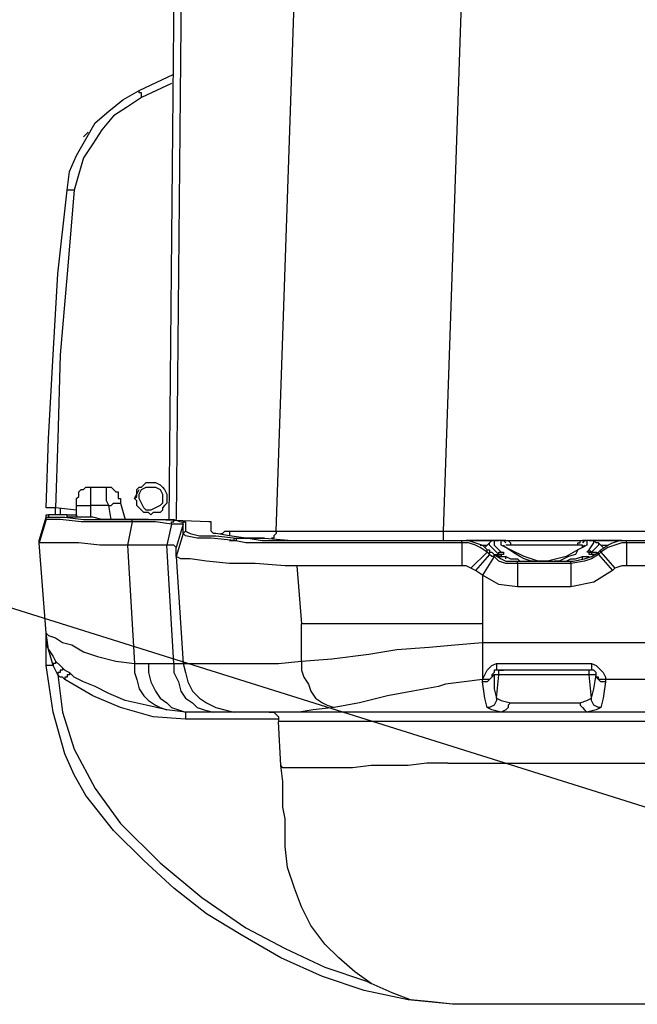
# Model space of a CAD drawing. Units: millimetres. Extents: x 0 to 3426, y 0 to 2606.
# Drawn here: x 1534 to 1628, y 1165 to 1315 of the extents above; entities that cross this region are included whole.
import ezdxf

# ---------------------------------------------------------------- set-up
doc = ezdxf.new("R2010")
doc.units = ezdxf.units.MM
doc.header["$LTSCALE"] = 8.5
doc.layers.add('AM_5', color=3, linetype='Continuous', lineweight=25)

# ---------------------------------------------------------------- blocks, each defined once
blk = doc.blocks.new('*S38')
at = {"layer": 'AM_5', "color": 3}
blk.add_line((1502.82, 1234.9), (1643, 1190.86), dxfattribs=at)

msp = doc.modelspace()

# ---------------------------------------------------------------- linework, layer by layer
at = {"lineweight": 25}
for points in [[(1573.438, 1237.027), (1581.2, 1464.569)], [(1606.601, 1464.569), (1598.839, 1237.027)], [(1557.212, 1238.791), (1558.27, 1351.68)], [(1559.327, 1351.68), (1558.27, 1238.791)], [(1552.627, 1304.055), (1557.918, 1306.525)], [(1557.563, 1305.112), (1552.978, 1302.997)], [(1541.688, 1288.886), (1542.043, 1291.708), (1543.101, 1294.178), (1544.51, 1296.646), (1545.922, 1299.116), (1548.038, 1300.88), (1550.156, 1302.644), (1552.627, 1304.055)], [(1552.978, 1302.997), (1550.863, 1301.585), (1548.744, 1300.174), (1546.98, 1298.057), (1545.571, 1295.942), (1544.158, 1293.825), (1543.452, 1291.354), (1542.746, 1288.886)], [(1552.978, 1302.997), (1552.978, 1303.349), (1552.978, 1303.702), (1552.627, 1303.702), (1552.627, 1304.055)], [(1544.158, 1296.999), (1544.51, 1297.352), (1544.865, 1297.706)], [(1538.867, 1251.138), (1539.573, 1263.839), (1540.279, 1276.186), (1541.688, 1288.886)], [(1542.746, 1288.886), (1541.688, 1276.186), (1540.631, 1263.839), (1540.279, 1251.138)], [(1542.746, 1288.886), (1542.746, 1288.886), (1542.395, 1288.886), (1542.043, 1288.886), (1541.688, 1288.886)], [(1538.515, 1240.555), (1538.867, 1251.138)], [(1540.279, 1251.138), (1539.924, 1240.555)], [(1543.101, 1241.966), (1543.452, 1242.319), (1543.452, 1242.672), (1543.452, 1243.025), (1543.807, 1243.376), (1544.158, 1243.376), (1544.51, 1243.729), (1544.865, 1243.729), (1545.216, 1243.729)], [(1545.216, 1243.729), (1547.686, 1243.729)], [(1545.216, 1243.729), (1545.216, 1243.729), (1545.216, 1243.376), (1545.216, 1243.025), (1545.216, 1242.672), (1545.216, 1241.966), (1545.216, 1241.612), (1545.216, 1240.908)], [(1547.686, 1243.729), (1548.038, 1243.729), (1548.393, 1243.729), (1548.744, 1243.376), (1549.099, 1243.025), (1549.45, 1243.025), (1549.45, 1242.672), (1549.45, 1242.319)], [(1548.038, 1240.908), (1547.686, 1241.612), (1547.686, 1241.966), (1547.686, 1242.672), (1547.686, 1243.025), (1547.686, 1243.376), (1547.686, 1243.729)], [(1554.39, 1244.436), (1554.742, 1244.436), (1555.093, 1244.436), (1555.799, 1244.083), (1556.154, 1243.729), (1556.506, 1243.376), (1556.857, 1242.672), (1556.857, 1242.319), (1556.857, 1241.966), (1556.857, 1241.612), (1556.857, 1241.261), (1556.506, 1240.908), (1556.154, 1240.555), (1556.154, 1240.202), (1555.799, 1239.849), (1555.093, 1239.849), (1554.742, 1239.849), (1554.39, 1239.497), (1554.036, 1239.849), (1553.684, 1239.849), (1553.329, 1239.849), (1552.978, 1240.202), (1552.627, 1240.555), (1552.272, 1240.908), (1552.272, 1241.261), (1552.272, 1241.612), (1551.92, 1241.966), (1552.272, 1242.319), (1552.272, 1242.672), (1552.272, 1243.376), (1552.627, 1243.729), (1552.978, 1243.729), (1553.329, 1244.083), (1553.684, 1244.436), (1554.036, 1244.436), (1554.39, 1244.436)], [(1551.92, 1241.966), (1552.272, 1242.672), (1552.627, 1243.376)], [(1552.272, 1243.025), (1552.272, 1243.025)], [(1552.627, 1242.672), (1552.978, 1243.376), (1553.684, 1243.729), (1554.39, 1243.729), (1555.093, 1243.729), (1555.799, 1243.376), (1556.154, 1242.672), (1556.154, 1241.966), (1556.154, 1241.261), (1555.799, 1240.908), (1555.093, 1240.555), (1554.39, 1240.202), (1553.684, 1240.202), (1553.329, 1240.555), (1552.978, 1241.261), (1552.627, 1241.966), (1552.627, 1242.672)], [(1552.627, 1243.729), (1552.627, 1243.729)], [(1552.627, 1243.376), (1552.627, 1243.376)], [(1552.978, 1243.729), (1552.978, 1243.729)], [(1553.329, 1244.083), (1553.329, 1244.083)], [(1553.684, 1244.436), (1553.684, 1244.436)], [(1543.101, 1240.908), (1543.101, 1240.908), (1543.101, 1241.261), (1543.101, 1241.612), (1543.101, 1241.966)], [(1549.45, 1242.319), (1549.45, 1242.319), (1549.45, 1241.966), (1549.802, 1241.966), (1549.802, 1241.612), (1549.802, 1241.261)], [(1551.92, 1242.319), (1551.92, 1242.319)], [(1551.92, 1241.966), (1551.92, 1241.966)], [(1552.272, 1242.672), (1552.272, 1242.672)], [(1539.924, 1240.555), (1539.573, 1240.555), (1539.218, 1240.555), (1538.867, 1240.555), (1538.515, 1240.555)], [(1543.101, 1240.202), (1539.924, 1240.555)], [(1539.924, 1239.497), (1539.924, 1240.555)], [(1540.631, 1240.555), (1540.631, 1239.497)], [(1543.101, 1239.144), (1543.101, 1240.908)], [(1543.101, 1240.908), (1543.101, 1240.908), (1543.452, 1240.908), (1543.807, 1240.908), (1544.158, 1240.908), (1544.51, 1240.908), (1544.865, 1240.908), (1545.216, 1240.908)], [(1545.216, 1240.908), (1545.216, 1239.144)], [(1548.038, 1240.908), (1545.216, 1240.908)], [(1548.038, 1240.908), (1548.393, 1240.908), (1548.744, 1241.261), (1549.099, 1241.261), (1549.45, 1241.261), (1549.802, 1241.261)], [(1548.393, 1238.791), (1548.038, 1240.908)], [(1549.802, 1241.261), (1550.508, 1238.791)], [(1537.454, 1235.616), (1538.515, 1239.144)], [(1538.515, 1239.144), (1537.454, 1235.616)], [(1538.515, 1238.791), (1537.454, 1235.263)], [(1538.515, 1239.144), (1538.515, 1239.144), (1538.515, 1239.497), (1538.867, 1239.497)], [(1538.515, 1238.791), (1538.515, 1238.791), (1538.515, 1239.144)], [(1538.515, 1238.791), (1538.515, 1239.144), (1538.867, 1239.144)], [(1551.565, 1238.438), (1551.565, 1238.438), (1547.335, 1238.438), (1543.807, 1238.438), (1540.631, 1238.791), (1538.867, 1238.791), (1538.515, 1238.791)], [(1541.688, 1239.497), (1538.867, 1239.497)], [(1538.867, 1239.497), (1538.867, 1239.497), (1538.867, 1239.144)], [(1538.867, 1239.144), (1539.573, 1239.144), (1541.337, 1239.144), (1544.158, 1238.791), (1547.686, 1238.791), (1551.92, 1238.791)], [(1541.688, 1239.497), (1541.688, 1239.497), (1542.043, 1239.497), (1542.395, 1239.497), (1542.746, 1239.497), (1543.101, 1239.497)], [(1541.688, 1239.144), (1541.688, 1239.497)], [(1554.036, 1238.791), (1549.099, 1238.791), (1546.98, 1238.791), (1545.571, 1239.144), (1543.807, 1239.144), (1542.746, 1239.144), (1542.043, 1239.144), (1541.688, 1239.144)], [(1543.101, 1239.497), (1543.101, 1239.144)], [(1543.101, 1239.497), (1543.101, 1239.497)], [(1551.565, 1238.438), (1551.565, 1238.438), (1551.565, 1238.791), (1551.92, 1238.791)], [(1551.92, 1238.791), (1554.39, 1238.791), (1556.154, 1238.791), (1557.918, 1238.791)], [(1563.21, 1238.438), (1554.036, 1238.791)], [(1557.563, 1238.085), (1557.563, 1238.438), (1557.918, 1238.438), (1557.918, 1238.791)], [(1557.918, 1238.791), (1558.976, 1238.438), (1559.682, 1238.438)], [(1551.565, 1238.438), (1550.863, 1234.91)], [(1557.563, 1238.085), (1555.093, 1238.438), (1554.036, 1238.438), (1551.565, 1238.438)], [(1557.563, 1238.085), (1556.857, 1234.91)], [(1559.327, 1238.085), (1559.327, 1238.085), (1558.621, 1238.085), (1557.563, 1238.085)], [(1559.327, 1238.085), (1558.27, 1234.557)], [(1559.327, 1238.085), (1559.327, 1238.438), (1559.682, 1238.438)], [(1559.327, 1236.674), (1559.327, 1237.38), (1559.327, 1237.733), (1559.327, 1238.085)], [(1559.327, 1236.674), (1559.327, 1236.674), (1559.682, 1237.027)], [(1559.682, 1238.438), (1559.682, 1238.438), (1559.682, 1238.085), (1559.682, 1237.733), (1559.682, 1237.027)], [(1559.682, 1237.027), (1560.385, 1236.674), (1561.797, 1236.321), (1564.268, 1236.321), (1567.44, 1235.969)], [(1563.561, 1238.438), (1563.561, 1238.438), (1563.21, 1238.438)], [(1563.561, 1237.027), (1563.561, 1238.438)], [(1571.674, 1235.969), (1568.853, 1235.969), (1566.383, 1236.321), (1564.268, 1236.674), (1563.913, 1236.674), (1563.561, 1237.027)], [(1564.974, 1236.674), (1565.325, 1236.674), (1565.677, 1237.027), (1566.383, 1237.027)], [(1566.383, 1237.027), (1573.438, 1237.027)], [(1566.383, 1237.027), (1566.383, 1236.674), (1566.383, 1236.321)], [(1573.438, 1237.027), (1573.438, 1236.674), (1573.087, 1236.321), (1573.087, 1235.969), (1572.732, 1235.969)], [(1573.438, 1237.027), (1573.438, 1237.027), (1574.145, 1237.027), (1574.851, 1237.027), (1576.26, 1237.027), (1577.672, 1237.027), (1579.788, 1237.027), (1581.906, 1237.027), (1584.377, 1237.027), (1586.843, 1237.027), (1589.668, 1237.027), (1592.49, 1237.027), (1595.663, 1237.027), (1598.839, 1237.027)], [(1598.839, 1237.027), (1638.702, 1237.027)], [(1598.839, 1237.027), (1598.839, 1236.674), (1598.839, 1236.321), (1598.839, 1235.969), (1598.839, 1235.616)], [(1537.454, 1235.263), (1537.454, 1235.616)], [(1537.454, 1235.616), (1537.454, 1235.616)], [(1559.327, 1236.674), (1558.27, 1233.146)], [(1567.089, 1235.616), (1567.089, 1235.616), (1563.561, 1235.969), (1561.446, 1235.969), (1559.682, 1236.321), (1559.327, 1236.674)], [(1566.383, 1235.616), (1566.738, 1235.616), (1567.089, 1235.616)], [(1567.089, 1235.616), (1567.089, 1235.616), (1567.089, 1235.969), (1567.44, 1235.969)], [(1567.089, 1235.616), (1567.089, 1235.616), (1567.44, 1235.616), (1567.44, 1235.969)], [(1575.908, 1235.263), (1575.908, 1235.263), (1573.438, 1235.263), (1570.968, 1235.263), (1568.853, 1235.263), (1567.089, 1235.616)], [(1567.089, 1235.616), (1567.089, 1235.616)], [(1567.44, 1235.969), (1567.44, 1235.969)], [(1567.44, 1235.969), (1571.674, 1235.969)], [(1567.44, 1235.969), (1569.204, 1235.969), (1571.323, 1235.616), (1573.793, 1235.616), (1575.908, 1235.616)], [(1571.674, 1235.969), (1575.908, 1235.616), (1580.494, 1235.616)], [(1576.26, 1235.616), (1576.615, 1235.616), (1576.966, 1235.616), (1577.321, 1235.616), (1577.672, 1235.616)], [(1577.672, 1235.616), (1580.143, 1235.616), (1582.964, 1235.616), (1585.786, 1235.616), (1588.607, 1235.616), (1591.783, 1235.616), (1594.96, 1235.616), (1598.133, 1235.616), (1601.661, 1235.616)], [(1601.661, 1235.616), (1602.718, 1235.616), (1603.779, 1235.263), (1604.837, 1234.91), (1605.543, 1234.206)], [(1601.661, 1235.263), (1601.661, 1235.616)], [(1601.661, 1235.616), (1607.307, 1235.616)], [(1606.601, 1235.616), (1602.367, 1235.616)], [(1606.952, 1235.616), (1606.601, 1235.616), (1606.246, 1235.616), (1605.895, 1235.263)], [(1607.307, 1235.616), (1606.601, 1235.616), (1606.601, 1234.91), (1607.307, 1234.206), (1607.658, 1233.852)], [(1608.365, 1235.616), (1607.307, 1235.616)], [(1607.307, 1235.616), (1607.307, 1235.616)], [(1607.658, 1235.263), (1607.658, 1235.263), (1607.658, 1235.616), (1608.365, 1235.616)], [(1608.365, 1235.263), (1608.01, 1235.616), (1607.658, 1235.616)], [(1608.365, 1235.616), (1609.422, 1235.616), (1610.835, 1235.616), (1612.599, 1235.616), (1614.363, 1235.616), (1616.127, 1235.616), (1617.536, 1235.616), (1618.948, 1235.616), (1620.006, 1235.616)], [(1608.365, 1235.616), (1608.716, 1235.616), (1609.071, 1235.263), (1609.071, 1234.91)], [(1619.299, 1234.91), (1619.299, 1235.263), (1619.654, 1235.263), (1619.654, 1235.616), (1620.006, 1235.616)], [(1621.063, 1235.616), (1620.006, 1235.616)], [(1620.006, 1235.616), (1620.712, 1235.616), (1620.712, 1235.263)], [(1620.712, 1235.616), (1620.712, 1235.616), (1620.357, 1235.616), (1620.006, 1235.263)], [(1621.063, 1235.616), (1626.71, 1235.616)], [(1621.063, 1234.206), (1621.063, 1234.206), (1621.77, 1235.263), (1621.77, 1235.616), (1621.418, 1235.616)], [(1621.418, 1235.616), (1621.063, 1235.616)], [(1622.476, 1235.263), (1622.121, 1235.263), (1621.77, 1235.616), (1621.418, 1235.616)], [(1626.004, 1235.616), (1621.77, 1235.616)], [(1622.827, 1234.206), (1623.885, 1234.91), (1624.591, 1235.263), (1625.649, 1235.616), (1626.71, 1235.616)], [(1626.71, 1235.616), (1648.579, 1235.616)], [(1626.71, 1235.263), (1626.71, 1235.616)], [(1538.515, 1221.505), (1537.454, 1235.263)], [(1550.863, 1234.91), (1546.629, 1234.91), (1543.452, 1235.263), (1540.982, 1235.263), (1538.867, 1235.263), (1537.809, 1235.263), (1537.454, 1235.263)], [(1550.863, 1234.91), (1551.92, 1216.918)], [(1556.857, 1234.91), (1550.863, 1234.91)], [(1557.918, 1216.918), (1556.857, 1234.91)], [(1558.27, 1234.557), (1557.918, 1234.91), (1556.857, 1234.91)], [(1558.27, 1233.146), (1558.27, 1234.557)], [(1577.321, 1235.263), (1577.321, 1235.263), (1576.966, 1235.263), (1576.615, 1235.263), (1576.26, 1235.263), (1575.908, 1235.263)], [(1601.661, 1235.263), (1598.133, 1235.263), (1594.96, 1235.263), (1591.432, 1235.263), (1588.607, 1235.263), (1585.434, 1235.263), (1582.613, 1235.263), (1579.788, 1235.263), (1577.321, 1235.263)], [(1605.543, 1233.852), (1605.543, 1233.852), (1604.482, 1234.557), (1603.779, 1234.91), (1602.718, 1235.263), (1601.661, 1235.263)], [(1601.661, 1235.263), (1601.661, 1231.735)], [(1604.482, 1234.91), (1605.543, 1234.91)], [(1605.895, 1235.263), (1605.543, 1234.91), (1605.188, 1234.557)], [(1605.543, 1234.206), (1605.895, 1234.206), (1605.895, 1233.852), (1606.246, 1233.852)], [(1605.543, 1233.852), (1605.543, 1233.852), (1605.543, 1234.206)], [(1607.307, 1233.499), (1606.952, 1233.852), (1605.895, 1234.91), (1605.895, 1235.263)], [(1612.599, 1232.442), (1612.244, 1232.442), (1611.186, 1232.793), (1610.48, 1233.146), (1609.422, 1233.852), (1608.365, 1234.557), (1607.658, 1234.91), (1607.658, 1235.263)], [(1620.357, 1234.91), (1620.006, 1234.557), (1619.299, 1234.206), (1617.536, 1233.146), (1616.127, 1232.793), (1614.714, 1232.442), (1614.008, 1232.442), (1613.302, 1232.442), (1612.244, 1232.793), (1611.186, 1233.146), (1609.071, 1234.206), (1608.365, 1234.557), (1608.01, 1234.91)], [(1609.071, 1234.91), (1608.365, 1234.91)], [(1619.299, 1234.91), (1618.593, 1234.91), (1617.184, 1234.91), (1615.772, 1234.91), (1614.363, 1234.91), (1612.599, 1234.91), (1611.186, 1234.91), (1610.129, 1234.91), (1609.071, 1234.91)], [(1620.712, 1235.263), (1620.712, 1234.91), (1620.006, 1234.557), (1619.299, 1234.206), (1618.948, 1233.499), (1617.89, 1233.146), (1617.184, 1232.793), (1616.478, 1232.442), (1615.772, 1232.442)], [(1620.006, 1234.557), (1620.006, 1234.91), (1619.299, 1234.91)], [(1622.121, 1233.499), (1621.418, 1233.499), (1621.063, 1233.499), (1621.063, 1233.852), (1620.712, 1233.852), (1621.063, 1234.206)], [(1621.063, 1234.206), (1621.063, 1234.206), (1621.418, 1233.852)], [(1622.476, 1235.263), (1622.476, 1235.263), (1622.476, 1234.91), (1621.77, 1234.206), (1621.418, 1233.852)], [(1623.182, 1234.557), (1622.827, 1234.91), (1622.476, 1235.263)], [(1622.476, 1233.852), (1622.827, 1234.206)], [(1626.71, 1235.263), (1626.71, 1235.263), (1626.004, 1235.263), (1624.946, 1234.91), (1623.885, 1234.557), (1622.827, 1233.852)], [(1622.827, 1234.91), (1623.885, 1234.91)], [(1622.827, 1233.852), (1622.827, 1233.852), (1622.827, 1234.206)], [(1648.579, 1235.263), (1626.71, 1235.263)], [(1626.71, 1235.263), (1626.71, 1231.735)], [(1566.383, 1232.089), (1562.855, 1232.442), (1560.385, 1232.793), (1558.976, 1232.793), (1558.27, 1233.146)], [(1558.27, 1233.146), (1559.327, 1216.918)], [(1605.543, 1233.852), (1603.073, 1231.382)], [(1605.895, 1233.499), (1603.779, 1231.029)], [(1606.601, 1233.146), (1604.837, 1230.325)], [(1605.895, 1233.499), (1605.895, 1233.499), (1605.543, 1233.852)], [(1605.895, 1233.499), (1605.895, 1233.852), (1606.246, 1233.852)], [(1606.601, 1233.146), (1606.601, 1233.146), (1606.246, 1233.146), (1605.895, 1233.499)], [(1606.246, 1233.852), (1606.246, 1233.852), (1606.601, 1233.499)], [(1606.601, 1233.499), (1606.601, 1233.499), (1607.307, 1233.499)], [(1606.601, 1233.499), (1607.658, 1232.793), (1608.365, 1232.442), (1609.422, 1232.442), (1610.129, 1232.442)], [(1606.601, 1233.146), (1606.601, 1233.146), (1606.601, 1233.499)], [(1610.129, 1232.089), (1610.129, 1232.089), (1609.422, 1232.089), (1608.365, 1232.089), (1607.307, 1232.442), (1606.601, 1233.146)], [(1607.658, 1233.852), (1608.01, 1233.852), (1608.01, 1233.499), (1607.658, 1233.499), (1607.658, 1233.146), (1606.952, 1233.146)], [(1607.307, 1233.499), (1607.307, 1233.499), (1606.952, 1233.146)], [(1607.307, 1233.499), (1607.307, 1233.499), (1607.307, 1233.852), (1607.658, 1233.852)], [(1607.307, 1233.499), (1607.307, 1233.499)], [(1607.307, 1233.146), (1608.365, 1233.146)], [(1608.365, 1232.793), (1608.365, 1232.793), (1608.365, 1233.146)], [(1608.365, 1233.146), (1609.071, 1232.793), (1609.422, 1232.793), (1610.129, 1232.793)], [(1610.129, 1232.793), (1610.48, 1232.442), (1610.835, 1232.442)], [(1617.536, 1232.442), (1618.242, 1232.793)], [(1618.242, 1232.442), (1618.593, 1232.442), (1620.357, 1232.793), (1621.418, 1233.146), (1622.476, 1233.852)], [(1622.476, 1233.499), (1622.476, 1233.499), (1621.418, 1232.793), (1620.357, 1232.442), (1618.242, 1232.089)], [(1618.242, 1232.793), (1618.948, 1232.793), (1620.006, 1233.146)], [(1620.006, 1232.793), (1620.006, 1232.793), (1620.006, 1233.146)], [(1620.006, 1233.146), (1621.063, 1233.146)], [(1621.418, 1233.852), (1622.121, 1233.852), (1622.476, 1233.499)], [(1622.121, 1233.499), (1621.77, 1233.499), (1621.418, 1233.499)], [(1622.121, 1233.499), (1622.121, 1233.499)], [(1622.476, 1233.499), (1622.476, 1233.852)], [(1622.827, 1233.852), (1622.476, 1233.499)], [(1622.476, 1233.499), (1624.591, 1231.029)], [(1622.827, 1233.852), (1624.946, 1231.382)], [(1574.851, 1231.735), (1570.265, 1232.089), (1566.383, 1232.089)], [(1576.615, 1231.735), (1576.615, 1231.735), (1576.26, 1231.735), (1575.908, 1231.735), (1575.557, 1231.735), (1575.202, 1231.735), (1574.851, 1231.735)], [(1601.661, 1231.735), (1598.133, 1231.735), (1594.605, 1231.735), (1591.432, 1231.735), (1587.904, 1231.735), (1585.079, 1231.735), (1581.906, 1231.735), (1579.436, 1231.735), (1576.615, 1231.735)], [(1576.615, 1231.735), (1577.321, 1222.916)], [(1603.073, 1231.382), (1602.367, 1231.735), (1601.661, 1231.735)], [(1603.779, 1231.029), (1603.073, 1231.382)], [(1604.837, 1230.325), (1603.779, 1231.029)], [(1610.129, 1232.442), (1618.242, 1232.442)], [(1610.129, 1232.089), (1610.129, 1232.089), (1610.129, 1232.442)], [(1618.242, 1232.089), (1610.129, 1232.089)], [(1610.129, 1232.089), (1610.129, 1228.561)], [(1618.242, 1232.089), (1618.242, 1232.089), (1618.242, 1232.442)], [(1618.242, 1232.089), (1618.242, 1228.561)], [(1624.591, 1231.029), (1621.77, 1229.265), (1618.242, 1228.561)], [(1624.946, 1231.382), (1624.591, 1231.029)], [(1626.71, 1231.735), (1626.004, 1231.735), (1624.946, 1231.382)], [(1648.579, 1231.735), (1626.71, 1231.735)], [(1610.129, 1228.561), (1607.307, 1228.914), (1604.837, 1230.325)], [(1604.837, 1230.325), (1604.837, 1222.916)], [(1618.242, 1228.561), (1610.129, 1228.561)], [(1604.837, 1222.916), (1599.897, 1222.916), (1594.96, 1222.916), (1590.02, 1222.916), (1585.786, 1222.916), (1581.552, 1222.916), (1577.672, 1222.916), (1577.321, 1222.916)], [(1577.321, 1217.271), (1577.321, 1220.446), (1577.321, 1222.916)], [(1604.837, 1222.916), (1604.837, 1220.446), (1604.837, 1220.094)], [(1538.515, 1216.567), (1538.515, 1221.505)], [(1539.573, 1216.567), (1538.867, 1219.035), (1538.515, 1221.505)], [(1538.515, 1221.505), (1538.515, 1220.799), (1538.515, 1219.741), (1538.867, 1219.035), (1539.573, 1217.977), (1539.924, 1217.271), (1540.631, 1216.567), (1541.337, 1215.86), (1542.043, 1215.507)], [(1538.515, 1221.505), (1538.515, 1221.505), (1538.867, 1221.152), (1539.924, 1220.799), (1540.982, 1220.094), (1542.395, 1219.741), (1544.158, 1218.682), (1546.274, 1217.977), (1549.099, 1217.271), (1551.92, 1216.918)], [(1577.321, 1217.271), (1581.906, 1217.624), (1587.549, 1218.331), (1591.783, 1219.035), (1596.724, 1219.388)], [(1596.724, 1219.388), (1600.603, 1219.741), (1604.837, 1220.094)], [(1604.837, 1220.094), (1644.349, 1220.094)], [(1604.837, 1220.094), (1604.837, 1219.035), (1604.837, 1218.331), (1604.837, 1217.624), (1604.837, 1216.918), (1604.837, 1216.214), (1604.837, 1215.507), (1604.837, 1214.803), (1604.837, 1214.45)], [(1539.573, 1216.567), (1539.218, 1216.567), (1538.867, 1216.567), (1538.515, 1216.567)], [(1600.252, 1165.061), (1600.252, 1165.061), (1593.547, 1165.765), (1586.843, 1167.178), (1580.494, 1169.293), (1574.145, 1172.116), (1568.147, 1175.644), (1562.855, 1178.819), (1557.918, 1182.7), (1553.329, 1186.932), (1548.744, 1191.519), (1544.51, 1196.811), (1542.746, 1199.985), (1541.337, 1203.16), (1539.573, 1209.511), (1538.515, 1216.567)], [(1539.924, 1217.271), (1539.924, 1217.271), (1539.924, 1216.918), (1539.573, 1216.918), (1539.573, 1216.567)], [(1540.279, 1215.154), (1539.573, 1216.567)], [(1540.982, 1216.214), (1540.982, 1216.214), (1540.982, 1215.86), (1540.631, 1215.86), (1540.631, 1215.507), (1540.279, 1215.507), (1540.279, 1215.154)], [(1551.92, 1216.918), (1551.92, 1215.507), (1552.272, 1214.45), (1552.627, 1213.039), (1553.329, 1211.979), (1554.036, 1211.275), (1555.093, 1210.569), (1555.799, 1210.216), (1556.857, 1209.862)], [(1551.92, 1216.918), (1554.036, 1216.918)], [(1554.036, 1216.918), (1554.036, 1215.507), (1554.39, 1214.097), (1555.093, 1212.686), (1555.799, 1211.626), (1556.857, 1210.922), (1557.563, 1210.216), (1558.621, 1209.862), (1559.682, 1209.511)], [(1554.036, 1216.918), (1557.918, 1216.918)], [(1557.918, 1216.918), (1557.918, 1215.507), (1558.621, 1214.097), (1558.976, 1212.686), (1559.682, 1211.626), (1560.74, 1210.922), (1561.446, 1210.216), (1562.504, 1209.862), (1563.913, 1209.511)], [(1557.918, 1216.918), (1558.621, 1216.918), (1559.327, 1216.918)], [(1559.327, 1216.918), (1559.682, 1215.507), (1560.033, 1214.097), (1560.74, 1212.686), (1561.797, 1211.626), (1562.855, 1210.922), (1564.268, 1210.216), (1565.677, 1209.862), (1567.089, 1209.511)], [(1559.327, 1216.918), (1559.682, 1216.918), (1560.033, 1216.918), (1561.091, 1216.918), (1562.149, 1216.918), (1563.913, 1216.918), (1565.677, 1216.918), (1568.147, 1216.918), (1570.617, 1216.918)], [(1570.617, 1216.918), (1573.793, 1216.918), (1577.321, 1217.271)], [(1577.321, 1217.271), (1577.321, 1215.86), (1577.672, 1214.803), (1578.379, 1213.743), (1578.73, 1212.686), (1579.436, 1211.626), (1580.494, 1210.922), (1581.2, 1210.569), (1582.258, 1210.216)], [(1604.837, 1214.45), (1605.188, 1215.154), (1605.543, 1215.86), (1605.895, 1216.214), (1606.246, 1216.567), (1606.952, 1216.918)], [(1606.952, 1216.918), (1606.952, 1216.567), (1606.952, 1216.214), (1606.952, 1215.86)], [(1606.952, 1216.918), (1621.418, 1216.918)], [(1621.418, 1216.918), (1621.418, 1216.567), (1621.418, 1216.214), (1621.418, 1215.86)], [(1621.418, 1216.918), (1622.121, 1216.567), (1622.476, 1216.214), (1623.182, 1215.507), (1623.533, 1214.803), (1623.533, 1214.45)], [(1540.279, 1215.154), (1540.982, 1209.511), (1542.746, 1203.866), (1545.922, 1197.868), (1549.802, 1192.577), (1555.799, 1186.581), (1562.149, 1181.289), (1568.853, 1176.702), (1574.851, 1173.527), (1580.849, 1170.706), (1587.198, 1168.589), (1587.904, 1168.235)], [(1541.337, 1214.45), (1540.982, 1214.803), (1540.631, 1214.803), (1540.279, 1215.154)], [(1542.043, 1215.507), (1542.043, 1215.507), (1542.043, 1215.154), (1541.688, 1215.154), (1541.688, 1214.803), (1541.337, 1214.803), (1541.337, 1214.45)], [(1556.857, 1209.862), (1553.684, 1210.569), (1550.508, 1211.275), (1548.038, 1212.333), (1545.922, 1213.39), (1544.158, 1214.097), (1542.746, 1214.803), (1542.043, 1215.507)], [(1606.601, 1215.154), (1606.246, 1214.803), (1605.895, 1214.45), (1605.543, 1214.097), (1604.837, 1214.097)], [(1606.246, 1215.154), (1606.246, 1215.154), (1606.246, 1214.803), (1605.895, 1214.45), (1605.543, 1214.45), (1605.188, 1214.45), (1604.837, 1214.45)], [(1606.952, 1215.86), (1606.952, 1215.86), (1606.601, 1215.86), (1606.601, 1215.507), (1606.246, 1215.154)], [(1606.246, 1215.154), (1606.601, 1215.154)], [(1606.601, 1215.154), (1606.601, 1213.039), (1606.952, 1211.626)], [(1607.307, 1215.154), (1606.601, 1215.154)], [(1621.418, 1215.86), (1606.952, 1215.86)], [(1606.952, 1211.626), (1607.307, 1215.154)], [(1607.307, 1215.154), (1607.307, 1215.507), (1607.307, 1215.86), (1607.658, 1215.86), (1608.01, 1215.86)], [(1621.063, 1215.154), (1620.712, 1215.154), (1620.357, 1215.154), (1619.299, 1215.154), (1617.89, 1215.154), (1616.478, 1215.154), (1615.065, 1215.154), (1613.302, 1215.154), (1611.893, 1215.154), (1610.48, 1215.154), (1609.071, 1215.154), (1608.365, 1215.154), (1607.658, 1215.154), (1607.307, 1215.154)], [(1621.063, 1215.154), (1621.063, 1215.507), (1621.063, 1215.86), (1620.712, 1215.86), (1620.357, 1215.86)], [(1621.418, 1211.626), (1621.063, 1215.154)], [(1622.121, 1215.154), (1621.063, 1215.154)], [(1622.121, 1215.154), (1622.121, 1215.507), (1621.77, 1215.86), (1621.418, 1215.86)], [(1621.418, 1211.626), (1621.77, 1213.039), (1622.121, 1215.154)], [(1623.533, 1214.097), (1622.827, 1214.097), (1622.476, 1214.45), (1622.121, 1214.803), (1622.121, 1215.154)], [(1622.121, 1215.154), (1622.121, 1215.154)], [(1623.533, 1214.45), (1623.182, 1214.45), (1622.827, 1214.45), (1622.476, 1214.45), (1622.476, 1214.803), (1622.121, 1214.803), (1622.121, 1215.154)], [(1559.682, 1208.452), (1554.742, 1208.805), (1549.802, 1210.216), (1545.571, 1211.979), (1541.337, 1214.45)], [(1598.133, 1213.39), (1598.133, 1213.39), (1594.254, 1212.686), (1590.371, 1211.979), (1586.14, 1210.922), (1582.258, 1210.216)], [(1604.837, 1214.45), (1602.015, 1214.097), (1599.19, 1213.743), (1598.133, 1213.39)], [(1604.837, 1214.097), (1604.837, 1214.45)], [(1604.837, 1214.45), (1604.837, 1214.45)], [(1605.543, 1210.216), (1605.188, 1211.626), (1604.837, 1214.097)], [(1623.533, 1214.097), (1623.182, 1211.626), (1622.827, 1210.216)], [(1623.533, 1214.45), (1623.533, 1214.097)], [(1641.172, 1214.45), (1623.533, 1214.45)], [(1606.952, 1211.626), (1606.952, 1211.275), (1606.601, 1210.569), (1605.895, 1210.216), (1605.543, 1210.216)], [(1606.952, 1211.626), (1607.658, 1211.275), (1609.071, 1210.922)], [(1619.654, 1210.922), (1620.712, 1211.275), (1621.418, 1211.626)], [(1622.827, 1210.216), (1622.476, 1210.216), (1621.77, 1210.569), (1621.418, 1211.275), (1621.418, 1211.626)], [(1582.258, 1210.216), (1579.085, 1209.862), (1576.966, 1209.511)], [(1607.658, 1209.511), (1606.246, 1209.862), (1605.543, 1210.216)], [(1609.071, 1210.922), (1608.716, 1210.569), (1608.716, 1210.216), (1608.365, 1209.862), (1607.658, 1209.511)], [(1609.071, 1210.922), (1610.129, 1210.922), (1611.186, 1210.922), (1612.599, 1210.922), (1614.363, 1210.922), (1615.772, 1210.922), (1617.184, 1210.922), (1618.242, 1210.922), (1619.654, 1210.922)], [(1619.654, 1210.922), (1619.654, 1210.569), (1620.006, 1210.216), (1620.357, 1209.862), (1620.712, 1209.511)], [(1622.827, 1210.216), (1622.121, 1209.862), (1620.712, 1209.511)], [(1559.682, 1209.511), (1556.857, 1209.862)], [(1559.682, 1209.511), (1559.682, 1209.511), (1559.682, 1209.158), (1559.682, 1208.805), (1559.682, 1208.452)], [(1563.913, 1209.511), (1559.682, 1209.511)], [(1567.089, 1209.511), (1566.738, 1209.511), (1566.031, 1209.511), (1564.974, 1209.511), (1563.913, 1209.511)], [(1576.966, 1209.511), (1574.496, 1209.511), (1572.732, 1209.511), (1570.968, 1209.511), (1569.559, 1209.511), (1568.502, 1209.511), (1567.795, 1209.511), (1567.089, 1209.511)], [(1572.381, 1209.511), (1572.381, 1209.511), (1572.732, 1209.511), (1573.087, 1209.511), (1573.438, 1209.158), (1573.793, 1208.805), (1573.793, 1208.452), (1573.793, 1208.099)], [(1598.133, 1209.511), (1591.783, 1209.511), (1585.434, 1209.511), (1581.2, 1209.511), (1576.966, 1209.511)], [(1576.966, 1209.511), (1576.966, 1209.511)], [(1607.658, 1209.511), (1598.133, 1209.511)], [(1620.712, 1209.511), (1619.299, 1209.511), (1617.536, 1209.511), (1616.127, 1209.511), (1614.363, 1209.511), (1612.244, 1209.511), (1610.835, 1209.511), (1609.071, 1209.511), (1607.658, 1209.511)], [(1641.172, 1209.511), (1620.712, 1209.511)], [(1573.793, 1208.452), (1559.682, 1208.452)], [(1574.145, 1201.396), (1573.793, 1208.099)], [(1599.19, 1208.099), (1596.018, 1208.099), (1593.196, 1208.099), (1590.02, 1208.099), (1587.198, 1208.099), (1584.728, 1208.099), (1582.258, 1208.099), (1580.143, 1208.099), (1578.379, 1208.099), (1576.615, 1208.099), (1575.557, 1208.099), (1574.496, 1208.099), (1573.793, 1208.099)], [(1641.524, 1208.099), (1599.19, 1208.099)], [(1599.545, 1201.749), (1596.369, 1201.749), (1593.547, 1201.396), (1590.726, 1201.396), (1587.904, 1201.396), (1585.079, 1201.043), (1582.613, 1201.043), (1580.494, 1201.043), (1578.73, 1201.043), (1576.966, 1201.043), (1575.908, 1201.043), (1574.851, 1201.043), (1574.496, 1201.043), (1574.145, 1201.396)], [(1574.851, 1189.049), (1574.851, 1189.049), (1574.851, 1189.755), (1574.851, 1190.46), (1574.851, 1191.872), (1574.851, 1193.283), (1574.496, 1195.047), (1574.496, 1197.164), (1574.496, 1198.928), (1574.145, 1201.396)], [(1599.545, 1201.749), (1641.524, 1201.749)], [(1600.252, 1165.061), (1597.075, 1165.414), (1593.899, 1165.765), (1591.077, 1166.825), (1587.904, 1168.235), (1585.434, 1169.999), (1582.964, 1172.116), (1580.849, 1174.233), (1578.73, 1177.055), (1577.321, 1179.876), (1576.26, 1182.7), (1575.202, 1185.874), (1574.851, 1189.049)], [(1647.877, 1165.061), (1600.252, 1165.061)]]:
    msp.add_lwpolyline(points, dxfattribs=at)
for points, knots in [([(1607.307, 1233.499), (1607.307, 1233.499), (1607.658, 1233.499), (1607.658, 1233.499), (1607.658, 1233.499), (1607.307, 1233.499), (1607.307, 1233.499)], [0, 0, 0, 0, 1, 1, 1, 2, 2, 2, 2]), ([(1621.418, 1233.852), (1621.418, 1233.852), (1621.418, 1233.852), (1621.418, 1233.852), (1621.418, 1233.852), (1621.063, 1233.852), (1621.063, 1233.852), (1621.063, 1233.852), (1621.418, 1233.852), (1621.418, 1233.852), (1621.418, 1233.852), (1621.418, 1233.499), (1621.418, 1233.499)], [0, 0, 0, 0, 1, 1, 1, 2, 2, 2, 3, 3, 3, 4, 4, 4, 4])]:
    msp.add_open_spline(points, degree=3, knots=knots, dxfattribs=at)

# ---------------------------------------------------------------- block references
at = {"layer": 'AM_5'}
msp.add_blockref('*S38', (0, 0), dxfattribs=at)

doc.saveas('drawing.dxf')
